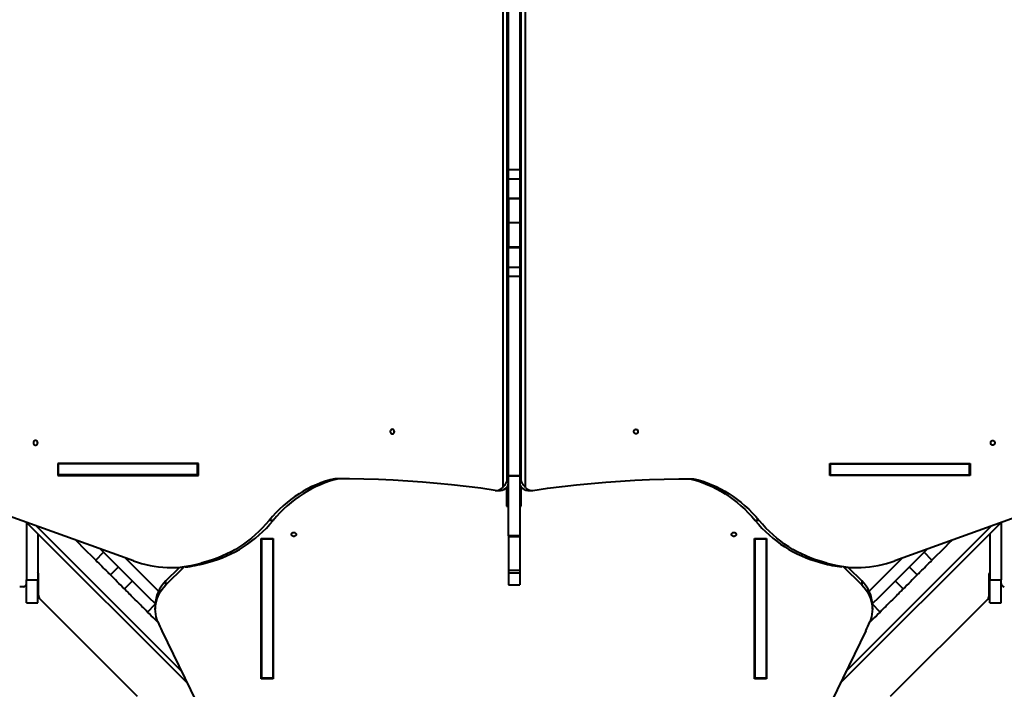
# Model space of a CAD drawing. Units: millimetres. Extents: x 408 to 14114, y -544 to 16875.
# Drawn here: x 5684 to 7523, y 7784 to 9035 of the extents above; entities that cross this region are included whole.
import ezdxf

# ---------------------------------------------------------------- set-up
doc = ezdxf.new("R2010")
doc.units = ezdxf.units.MM
doc.layers.add('DiKom', color=7, linetype='Continuous')
doc.styles.add('style1', font='arialbd_0.ttf', dxfattribs={"width": 0.8})
doc.dimstyles.new('1-50', dxfattribs={"dimtxt": 700, "dimasz": 300, "dimexe": 100, "dimexo": 0, "dimgap": 200, "dimtad": 1, "dimtxsty": 'style1', "dimcen": 200, "dimclrd": 7, "dimclre": 7, "dimclrt": 7, "dimadec": 1, "dimazin": 2, "dimtfac": 1, "dimtmove": 0, "dimatfit": 2, "dimfxl": 0, "dimlwd": 25, "dimlwe": 18, "dimarcsym": 0})

# ---------------------------------------------------------------- blocks, each defined once
blk = doc.blocks.new('*D0')
at = {"color": 7, "linetype": 'Continuous', "lineweight": 18, "transparency": 16777216}
for p, q in [((3597.1, 9028.6), (3597.1, 1125.6)), ((11805, 5345.2), (11805, 1125.6))]:
    blk.add_line(p, q, dxfattribs=at)
at = {"color": 7, "linetype": 'Continuous', "lineweight": 25, "transparency": 16777216}
blk.add_line((3897.1, 1225.6), (11505, 1225.6), dxfattribs=at)
at = {"color": 7, "linetype": 'Continuous', "transparency": 16777216}
for points in [[(3897.1, 1275.6), (3897.1, 1175.6), (3597.1, 1225.6)], [(11505, 1275.6), (11505, 1175.6), (11805, 1225.6)]]:
    blk.add_solid(points, dxfattribs=at)
at = {"layer": 'Defpoints', "color": 0, "linetype": 'Continuous', "transparency": 16777216}
for p in [(3597.1, 9028.6), (11805, 5345.2), (11805, 1225.6)]:
    blk.add_point(p, dxfattribs=at)
at = {"color": 7, "linetype": 'Continuous', "lineweight": 40, "transparency": 16777216, "insert": (9489.3, 1783.3), "char_height": 700, "attachment_point": 5, "style": 'style1'}
blk.add_mtext('8200', dxfattribs=at)
blk = doc.blocks.new('*D1')
at = {"layer": 'Defpoints', "color": 0, "transparency": 16777216}
for p in [(6161.7, 11107.2), (3337.6, 2775.2), (9249.9, 2775.2)]:
    blk.add_point(p, dxfattribs=at)
at = {"layer": 'DiKom', "color": 7, "lineweight": 18, "transparency": 16777216}
for p, q in [((6161.7, 11107.2), (3237.6, 11107.2)), ((9249.9, 2775.2), (3237.6, 2775.2))]:
    blk.add_line(p, q, dxfattribs=at)
at = {"layer": 'DiKom', "color": 7, "lineweight": 25, "transparency": 16777216}
blk.add_line((3337.6, 10807.2), (3337.6, 3075.2), dxfattribs=at)
at = {"layer": 'DiKom', "color": 7, "transparency": 16777216}
for points in [[(3287.6, 10807.2), (3387.6, 10807.2), (3337.6, 11107.2)], [(3287.6, 3075.2), (3387.6, 3075.2), (3337.6, 2775.2)]]:
    blk.add_solid(points, dxfattribs=at)
at = {"layer": 'DiKom', "color": 7, "transparency": 16777216, "insert": (2780, 8758.9), "char_height": 700, "attachment_point": 5, "rotation": 90, "style": 'style1'}
blk.add_mtext('8300', dxfattribs=at)
blk = doc.blocks.new('*D2')
at = {"layer": 'Defpoints', "color": 0, "transparency": 16777216}
for p in [(2106.9, 7853), (13287.4, 4843.7), (2106.9, -444.4)]:
    blk.add_point(p, dxfattribs=at)
at = {"layer": 'DiKom', "color": 7, "lineweight": 18, "transparency": 16777216}
for p, q in [((2106.9, 7853), (2106.9, -544.4)), ((13287.4, 4843.7), (13287.4, -544.4))]:
    blk.add_line(p, q, dxfattribs=at)
at = {"layer": 'DiKom', "color": 7, "lineweight": 25, "transparency": 16777216}
blk.add_line((12987.4, -444.4), (2406.9, -444.4), dxfattribs=at)
at = {"layer": 'DiKom', "color": 7, "transparency": 16777216}
for points in [[(2406.9, -394.4), (2406.9, -494.4), (2106.9, -444.4)], [(12987.4, -394.4), (12987.4, -494.4), (13287.4, -444.4)]]:
    blk.add_solid(points, dxfattribs=at)
at = {"layer": 'DiKom', "color": 7, "transparency": 16777216, "insert": (9383.6, 113), "char_height": 700, "attachment_point": 5, "style": 'style1'}
blk.add_mtext('11200', dxfattribs=at)
blk = doc.blocks.new('*D3')
at = {"layer": 'Defpoints', "color": 0, "transparency": 16777216}
for p in [(4974.9, 12575.2), (1425.1, 775.2), (8764.9, 775.2)]:
    blk.add_point(p, dxfattribs=at)
at = {"layer": 'DiKom', "color": 7, "lineweight": 18, "transparency": 16777216}
for p, q in [((4974.9, 12575.2), (1325.1, 12575.2)), ((8764.9, 775.2), (1325.1, 775.2))]:
    blk.add_line(p, q, dxfattribs=at)
at = {"layer": 'DiKom', "color": 7, "lineweight": 25, "transparency": 16777216}
blk.add_line((1425.1, 12275.2), (1425.1, 1075.2), dxfattribs=at)
at = {"layer": 'DiKom', "color": 7, "transparency": 16777216}
for points in [[(1375.1, 12275.2), (1475.1, 12275.2), (1425.1, 12575.2)], [(1375.1, 1075.2), (1475.1, 1075.2), (1425.1, 775.2)]]:
    blk.add_solid(points, dxfattribs=at)
at = {"layer": 'DiKom', "color": 7, "transparency": 16777216, "insert": (867.5, 7015.4), "char_height": 700, "attachment_point": 5, "rotation": 90, "style": 'style1'}
blk.add_mtext('11800', dxfattribs=at)

msp = doc.modelspace()

# ---------------------------------------------------------------- linework, layer by layer
at = {"color": 7, "linetype": 'Continuous', "lineweight": 40}
for p, q in [((6586.393, 9149.085), (6586.393, 8160.849)), ((6628.394, 8160.849), (6628.394, 9149.085)), ((6594.59, 8175.132), (6594.59, 9134.802)), ((6596.09, 9134.802), (6596.09, 8175.132)), ((6596.893, 8754.497), (6596.893, 9127.366)), ((6617.894, 9127.366), (6617.894, 8754.497)), ((6618.697, 8175.132), (6618.697, 9134.802)), ((6620.197, 9134.802), (6620.197, 8175.132)), ((6596.893, 8754.497), (6617.894, 8754.497)), ((6596.893, 8737.407), (6596.893, 8754.497)), ((6617.894, 8754.497), (6617.894, 8737.407)), ((6596.893, 8737.407), (6617.894, 8737.407)), ((6596.893, 8700.923), (6596.893, 8737.407)), ((6617.894, 8737.407), (6617.894, 8700.923)), ((6596.893, 8700.923), (6617.894, 8700.923)), ((6596.893, 8699.762), (6596.893, 8700.923)), ((6617.894, 8699.762), (6596.893, 8699.762)), ((6596.893, 8699.762), (6596.893, 8654.967)), ((6617.894, 8700.923), (6617.894, 8699.762)), ((6617.894, 8699.762), (6617.894, 8654.967)), ((6617.894, 8654.967), (6596.893, 8654.967)), ((6596.893, 8654.967), (6596.893, 8610.172)), ((6617.894, 8654.967), (6617.894, 8610.172)), ((6596.893, 8610.172), (6617.894, 8610.172)), ((6596.893, 8609.011), (6596.893, 8610.172)), ((6596.893, 8609.011), (6617.894, 8609.011)), ((6596.893, 8572.527), (6596.893, 8609.011)), ((6617.894, 8610.172), (6617.894, 8609.011)), ((6617.894, 8609.011), (6617.894, 8572.527)), ((6596.893, 8572.527), (6617.894, 8572.527)), ((6596.893, 8555.437), (6596.893, 8572.527)), ((6617.894, 8572.527), (6617.894, 8555.437)), ((6596.893, 8555.437), (6617.894, 8555.437)), ((6596.893, 8182.568), (6596.893, 8555.437)), ((6617.894, 8555.437), (6617.894, 8182.568)), ((6017.946, 8205.667), (5755.541, 8205.667)), ((5755.541, 8205.667), (5755.541, 8183.267)), ((5756.339, 8183.967), (5756.339, 8204.967)), ((6016.147, 8204.967), (5756.339, 8204.967)), ((5763.04, 8205.667), (5763.04, 8204.967)), ((6016.147, 8183.967), (6016.147, 8204.967)), ((6017.946, 8204.967), (6016.147, 8204.967)), ((6017.946, 8183.267), (6017.946, 8205.667)), ((7196.841, 8183.267), (7196.841, 8205.667)), ((7196.841, 8205.667), (7459.247, 8205.667)), ((7196.841, 8204.967), (7197.64, 8204.967)), ((7197.64, 8204.967), (7197.64, 8183.967)), ((7197.64, 8204.967), (7457.447, 8204.967)), ((7451.747, 8205.667), (7451.747, 8204.967)), ((7457.447, 8204.967), (7457.447, 8183.967)), ((7459.247, 8205.667), (7459.247, 8183.267)), ((5755.541, 8183.267), (6017.946, 8183.267)), ((6016.147, 8183.967), (5756.339, 8183.967)), ((5763.04, 8183.967), (5763.04, 8183.267)), ((6017.946, 8183.967), (6016.147, 8183.967)), ((7196.841, 8183.967), (7197.64, 8183.967)), ((7459.247, 8183.267), (7196.841, 8183.267)), ((7197.64, 8183.967), (7457.447, 8183.967)), ((7451.747, 8183.967), (7451.747, 8183.267)), ((6596.09, 8175.132), (6594.59, 8175.132)), ((6596.393, 8165.744), (6596.393, 8143.967)), ((6617.894, 8182.568), (6596.893, 8182.568)), ((6596.893, 8182.568), (6596.893, 8182.124)), ((6596.893, 8182.124), (6617.894, 8182.124)), ((6596.893, 8070.015), (6596.893, 8182.124)), ((6617.894, 8182.124), (6617.894, 8182.568)), ((6617.894, 8182.124), (6617.894, 8070.015)), ((6620.197, 8175.132), (6618.697, 8175.132)), ((5896.343, 8023.415), (5552.097, 8147.358)), ((6574.269, 8155.132), (6581.769, 8155.132)), ((6593.393, 8160.305), (6593.393, 8143.967)), ((6620.393, 8143.967), (6620.393, 8161.61)), ((6633.018, 8155.132), (6640.518, 8155.132)), ((7662.689, 8147.358), (7318.444, 8023.415)), ((6593.393, 8143.967), (6596.393, 8143.967)), ((6593.393, 8143.967), (6593.393, 8125.967)), ((6596.393, 8143.967), (6596.393, 8125.967)), ((6617.894, 8143.967), (6620.393, 8143.967)), ((6620.393, 8125.967), (6620.393, 8143.967)), ((6593.393, 8125.967), (6596.393, 8125.967)), ((6617.894, 8125.967), (6620.393, 8125.967)), ((5696.894, 8095.225), (5696.894, 7987.889)), ((5697.026, 8095.177), (5997.469, 7794.735)), ((6157.245, 8098.974), (6149.745, 8098.974)), ((7065.042, 8098.974), (7057.542, 8098.974)), ((7216.319, 7794.735), (7516.199, 8094.615)), ((7516.894, 8094.865), (7516.894, 7987.885)), ((5714.705, 8088.812), (5986.728, 7816.79)), ((5717.894, 8074.31), (5717.894, 7987.889)), ((7227.06, 7816.79), (7498.521, 8088.25)), ((7495.894, 8074.31), (7495.894, 7987.885)), ((6135.194, 8065.52), (6157.594, 8065.52)), ((6135.194, 7803.115), (6135.194, 8065.52)), ((6135.894, 8065.52), (6135.894, 8064.221)), ((6156.894, 8064.221), (6135.894, 8064.221)), ((6135.894, 8064.221), (6135.894, 7804.414)), ((6156.894, 8065.52), (6156.894, 8064.221)), ((6156.894, 8064.221), (6156.894, 7804.414)), ((6157.594, 8065.52), (6157.594, 7803.115)), ((6617.894, 8070.015), (6596.893, 8070.015)), ((6596.893, 8070.015), (6596.893, 8068.545)), ((6617.894, 8068.545), (6596.893, 8068.545)), ((6596.893, 8068.545), (6596.893, 8005.385)), ((6617.894, 8070.015), (6617.894, 8068.545)), ((6617.894, 8068.545), (6617.894, 8005.385)), ((7056.194, 8065.52), (7078.594, 8065.52)), ((7056.194, 7803.115), (7056.194, 8065.52)), ((7056.894, 8065.52), (7056.894, 8064.221)), ((7077.894, 8064.221), (7056.894, 8064.221)), ((7056.894, 8064.221), (7056.894, 7804.414)), ((7077.894, 8065.52), (7077.894, 8064.221)), ((7077.894, 8064.221), (7077.894, 7804.414)), ((7078.594, 8065.52), (7078.594, 7803.115)), ((5825.991, 8024.812), (5840.84, 8039.661)), ((7387.797, 8024.812), (7372.947, 8039.661)), ((6037.754, 8023.627), (6023.056, 8019.352)), ((6030.556, 8019.352), (6023.056, 8019.352)), ((6030.556, 8019.352), (6045.254, 8023.627)), ((6045.254, 8023.627), (6037.754, 8023.627)), ((7177.033, 8023.627), (7169.533, 8023.627)), ((7169.533, 8023.627), (7184.231, 8019.352)), ((7191.731, 8019.352), (7177.033, 8023.627)), ((7191.731, 8019.352), (7184.231, 8019.352)), ((5718.894, 7959.346), (5718.894, 7999.205)), ((5853.585, 7997.218), (5868.434, 8012.067)), ((5990.316, 8011.933), (5956.858, 7978.475)), ((5956.858, 7985.975), (5982.25, 8011.367)), ((5965.946, 8011.175), (5973.446, 8011.175)), ((6617.894, 8005.385), (6596.893, 8005.385)), ((6596.893, 8005.385), (6596.893, 8000.726)), ((6617.894, 8000.726), (6596.893, 8000.726)), ((6596.893, 8000.726), (6596.893, 7978.495)), ((6617.894, 8005.385), (6617.894, 8000.726)), ((6617.894, 8000.726), (6617.894, 7978.495)), ((7256.93, 7978.474), (7223.347, 8012.057)), ((7231.489, 8011.415), (7256.93, 7985.974)), ((7241.341, 8011.175), (7248.841, 8011.175)), ((7360.203, 7997.218), (7345.354, 8012.067)), ((7494.894, 7959.317), (7494.894, 7999.201)), ((5696.894, 7987.889), (5717.894, 7987.889)), ((5696.894, 7945.205), (5696.894, 7987.889)), ((5717.894, 7945.205), (5717.894, 7987.889)), ((5879.653, 7971.15), (5894.502, 7986)), ((5956.858, 7978.475), (5956.858, 7985.975)), ((7256.93, 7985.974), (7256.93, 7978.474)), ((7334.135, 7971.15), (7319.286, 7986)), ((7495.894, 7987.885), (7516.894, 7987.885)), ((7495.894, 7945.201), (7495.894, 7987.885)), ((7516.894, 7945.201), (7516.894, 7987.885)), ((5690.894, 7975.205), (5684.048, 7975.205)), ((6596.893, 7978.495), (6617.894, 7978.495)), ((5696.894, 7945.205), (5717.894, 7945.205)), ((5903.938, 7770.131), (5721.822, 7952.276)), ((7491.964, 7952.245), (7309.819, 7770.13)), ((7495.894, 7945.201), (7516.894, 7945.201)), ((5922.843, 7927.96), (5937.361, 7942.478)), ((5937.332, 7940.619), (5937.332, 7933.119)), ((7290.945, 7927.96), (7276.427, 7942.478)), ((7276.456, 7933.118), (7276.456, 7940.618)), ((5949.796, 7892.624), (6052.211, 7682.329)), ((7263.992, 7892.624), (7161.577, 7682.329)), ((6135.194, 7810.615), (6135.894, 7810.615)), ((6157.594, 7803.115), (6135.194, 7803.115)), ((6156.894, 7804.414), (6135.894, 7804.414)), ((6156.894, 7810.615), (6157.594, 7810.615)), ((7056.194, 7810.615), (7056.894, 7810.615)), ((7078.594, 7803.115), (7056.194, 7803.115)), ((7077.894, 7804.414), (7056.894, 7804.414)), ((7077.894, 7810.615), (7078.594, 7810.615))]:
    msp.add_line(p, q, dxfattribs=at)
at = {"color": 7, "linetype": 'Continuous', "lineweight": 40, "flags": 128}
for points in [[(6379.897, 8260.567), (6380.971, 8260.745), (6381.957, 8261.265), (6382.777, 8262.086), (6383.363, 8263.139), (6383.669, 8264.341), (6383.669, 8265.593), (6383.363, 8266.795), (6382.777, 8267.848), (6381.957, 8268.668), (6380.971, 8269.189), (6379.897, 8269.367), (6378.823, 8269.189), (6377.837, 8268.668), (6377.017, 8267.848), (6376.431, 8266.795), (6376.125, 8265.593), (6376.125, 8264.341), (6376.431, 8263.139), (6377.017, 8262.086), (6377.837, 8261.265), (6378.823, 8260.745), (6379.897, 8260.567)], [(6834.89, 8260.567), (6833.816, 8260.745), (6832.83, 8261.265), (6832.01, 8262.086), (6831.424, 8263.139), (6831.118, 8264.341), (6831.118, 8265.593), (6831.424, 8266.795), (6832.01, 8267.848), (6832.83, 8268.668), (6833.816, 8269.189), (6834.89, 8269.367), (6835.963, 8269.189), (6836.95, 8268.668), (6837.77, 8267.848), (6838.356, 8266.795), (6838.662, 8265.593), (6838.662, 8264.341), (6838.356, 8263.139), (6837.77, 8262.086), (6836.95, 8261.265), (6835.963, 8260.745), (6834.89, 8260.567)], [(5713.538, 8239.567), (5714.612, 8239.745), (5715.598, 8240.265), (5716.418, 8241.085), (5717.004, 8242.139), (5717.31, 8243.341), (5717.31, 8244.593), (5717.004, 8245.795), (5716.418, 8246.848), (5715.598, 8247.668), (5714.612, 8248.189), (5713.538, 8248.367), (5712.464, 8248.189), (5711.478, 8247.668), (5710.658, 8246.848), (5710.072, 8245.795), (5709.767, 8244.593), (5709.767, 8243.341), (5710.072, 8242.139), (5710.658, 8241.085), (5711.478, 8240.265), (5712.464, 8239.745), (5713.538, 8239.567)], [(7501.249, 8239.567), (7500.175, 8239.745), (7499.189, 8240.265), (7498.369, 8241.085), (7497.783, 8242.139), (7497.477, 8243.341), (7497.477, 8244.593), (7497.783, 8245.795), (7498.369, 8246.848), (7499.189, 8247.668), (7500.175, 8248.189), (7501.249, 8248.367), (7502.322, 8248.189), (7503.309, 8247.668), (7504.129, 8246.848), (7504.715, 8245.795), (7505.021, 8244.593), (7505.021, 8243.341), (7504.715, 8242.139), (7504.129, 8241.085), (7503.309, 8240.265), (7502.322, 8239.745), (7501.249, 8239.567)], [(6272.437, 8177.014), (6263.756, 8174.797), (6255.154, 8172.2), (6246.644, 8169.226), (6238.238, 8165.88), (6229.948, 8162.166), (6221.788, 8158.091), (6213.767, 8153.659), (6205.899, 8148.878), (6198.194, 8143.754), (6190.664, 8138.294), (6183.32, 8132.507), (6176.171, 8126.402), (6169.23, 8119.986), (6162.505, 8113.27), (6156.007, 8106.262), (6149.745, 8098.974)], [(6279.937, 8177.014), (6271.256, 8174.797), (6262.654, 8172.2), (6254.143, 8169.226), (6245.738, 8165.88), (6237.448, 8162.166), (6229.288, 8158.091), (6221.267, 8153.659), (6213.399, 8148.878), (6205.694, 8143.754), (6198.164, 8138.294), (6190.82, 8132.507), (6183.672, 8126.402), (6176.73, 8119.986), (6170.005, 8113.27), (6163.507, 8106.262), (6157.245, 8098.974)], [(6572.103, 8155.289), (6544.984, 8159.055), (6517.831, 8162.464), (6490.645, 8165.516), (6463.431, 8168.209), (6436.193, 8170.544), (6408.933, 8172.52), (6381.655, 8174.138), (6354.363, 8175.396), (6327.06, 8176.294), (6299.75, 8176.834), (6272.437, 8177.014)], [(6642.684, 8155.289), (6669.802, 8159.055), (6696.956, 8162.464), (6724.142, 8165.516), (6751.356, 8168.209), (6778.594, 8170.544), (6805.854, 8172.52), (6833.132, 8174.138), (6860.424, 8175.396), (6887.727, 8176.294), (6915.036, 8176.834), (6942.35, 8177.014)], [(6934.85, 8177.014), (6943.531, 8174.797), (6952.133, 8172.2), (6960.643, 8169.226), (6969.049, 8165.88), (6977.338, 8162.166), (6985.499, 8158.091), (6993.52, 8153.659), (7001.388, 8148.878), (7009.093, 8143.754), (7016.623, 8138.294), (7023.967, 8132.507), (7031.115, 8126.402), (7038.057, 8119.986), (7044.782, 8113.27), (7051.28, 8106.262), (7057.542, 8098.974)], [(6942.35, 8177.014), (6951.031, 8174.797), (6959.633, 8172.2), (6968.143, 8169.226), (6976.549, 8165.88), (6984.839, 8162.166), (6992.999, 8158.091), (7001.02, 8153.659), (7008.888, 8148.878), (7016.593, 8143.754), (7024.123, 8138.294), (7031.467, 8132.507), (7038.615, 8126.402), (7045.557, 8119.986), (7052.282, 8113.27), (7058.78, 8106.262), (7065.042, 8098.974)], [(6149.745, 8098.974), (6143.581, 8091.795), (6137.188, 8084.887), (6130.576, 8078.261), (6123.754, 8071.925), (6116.731, 8065.888), (6109.517, 8060.16), (6102.123, 8054.747), (6094.558, 8049.657), (6086.834, 8044.898), (6078.961, 8040.477), (6070.95, 8036.399), (6062.812, 8032.669), (6054.559, 8029.295), (6046.203, 8026.279), (6037.754, 8023.627)], [(6045.254, 8023.627), (6053.702, 8026.279), (6062.059, 8029.295), (6070.312, 8032.669), (6078.449, 8036.399), (6086.461, 8040.477), (6094.334, 8044.898), (6102.058, 8049.657), (6109.623, 8054.747), (6117.017, 8060.16), (6124.231, 8065.888), (6131.254, 8071.925), (6138.076, 8078.261), (6144.688, 8084.887), (6151.081, 8091.795), (6157.245, 8098.974)], [(7057.542, 8098.974), (7063.706, 8091.795), (7070.099, 8084.887), (7076.711, 8078.261), (7083.533, 8071.925), (7090.556, 8065.888), (7097.77, 8060.16), (7105.164, 8054.747), (7112.729, 8049.657), (7120.453, 8044.898), (7128.326, 8040.477), (7136.337, 8036.399), (7144.475, 8032.669), (7152.728, 8029.295), (7161.084, 8026.279), (7169.533, 8023.627)], [(7177.033, 8023.627), (7168.584, 8026.279), (7160.228, 8029.295), (7151.975, 8032.669), (7143.837, 8036.399), (7135.826, 8040.477), (7127.953, 8044.898), (7120.229, 8049.657), (7112.664, 8054.747), (7105.27, 8060.16), (7098.056, 8065.888), (7091.033, 8071.925), (7084.211, 8078.261), (7077.599, 8084.887), (7071.206, 8091.795), (7065.042, 8098.974)], [(6191.494, 8072.882), (6191.672, 8073.955), (6192.192, 8074.942), (6193.012, 8075.761), (6194.066, 8076.348), (6195.268, 8076.653), (6196.52, 8076.653), (6197.722, 8076.348), (6198.775, 8075.761), (6199.596, 8074.942), (6200.116, 8073.955), (6200.294, 8072.882), (6200.116, 8071.808), (6199.596, 8070.821), (6198.775, 8070.002), (6197.722, 8069.415), (6196.52, 8069.11), (6195.268, 8069.11), (6194.066, 8069.415), (6193.012, 8070.002), (6192.192, 8070.821), (6191.672, 8071.808), (6191.494, 8072.882)], [(7013.494, 8072.882), (7013.672, 8073.955), (7014.192, 8074.942), (7015.013, 8075.761), (7016.066, 8076.348), (7017.268, 8076.653), (7018.52, 8076.653), (7019.722, 8076.348), (7020.775, 8075.761), (7021.595, 8074.942), (7022.116, 8073.955), (7022.294, 8072.882), (7022.116, 8071.808), (7021.595, 8070.821), (7020.775, 8070.002), (7019.722, 8069.415), (7018.52, 8069.11), (7017.268, 8069.11), (7016.066, 8069.415), (7015.013, 8070.002), (7014.192, 8070.821), (7013.672, 8071.808), (7013.494, 8072.882)], [(5825.991, 8024.812), (5818.074, 8032.728), (5810.163, 8040.64), (5802.258, 8048.545), (5794.359, 8056.444), (5788.594, 8062.209)], [(7424.632, 8061.647), (7419.429, 8056.444), (7411.53, 8048.545), (7403.625, 8040.64), (7395.713, 8032.728), (7387.797, 8024.812)], [(5835.001, 8045.501), (5846.099, 8034.402), (5861.633, 8018.868), (5877.184, 8003.318), (5892.745, 7987.757), (5908.312, 7972.189), (5923.882, 7956.619), (5937.384, 7943.117)], [(7276.403, 7943.117), (7289.906, 7956.619), (7305.476, 7972.189), (7321.043, 7987.757), (7336.604, 8003.318), (7352.154, 8018.868), (7367.689, 8034.402), (7378.225, 8044.938)], [(5825.991, 8024.812), (5828.96, 8021.843), (5831.882, 8018.921), (5834.734, 8016.069), (5837.49, 8013.313), (5840.129, 8010.674), (5842.627, 8008.176), (5844.963, 8005.84), (5847.118, 8003.685), (5849.073, 8001.73), (5850.812, 7999.991), (5852.32, 7998.483), (5853.585, 7997.218)], [(5881.408, 8028.792), (5892.033, 8018.167), (5907.594, 8002.606), (5923.161, 7987.039), (5938.731, 7971.469), (5943.308, 7966.892)], [(7270.48, 7966.892), (7275.057, 7971.469), (7290.626, 7987.039), (7306.194, 8002.606), (7321.755, 8018.167), (7331.818, 8028.23)], [(7360.203, 7997.218), (7361.468, 7998.483), (7362.976, 7999.991), (7364.715, 8001.73), (7366.67, 8003.685), (7368.825, 8005.84), (7371.161, 8008.176), (7373.659, 8010.674), (7376.298, 8013.313), (7379.054, 8016.069), (7381.906, 8018.921), (7384.828, 8021.843), (7387.797, 8024.812)], [(5879.653, 7971.15), (5876.191, 7974.612), (5872.787, 7978.016), (5869.44, 7981.363), (5866.152, 7984.651), (5862.922, 7987.881), (5859.751, 7991.052), (5856.639, 7994.164), (5853.585, 7997.218)], [(7360.203, 7997.218), (7357.15, 7994.164), (7354.037, 7991.052), (7350.866, 7987.881), (7347.636, 7984.651), (7344.348, 7981.363), (7341.001, 7978.016), (7337.597, 7974.612), (7334.135, 7971.15)], [(5922.843, 7927.96), (5921.6, 7929.202), (5920.128, 7930.675), (5918.443, 7932.36), (5916.564, 7934.239), (5914.512, 7936.291), (5912.311, 7938.492), (5909.985, 7940.818), (5907.56, 7943.243), (5905.064, 7945.739), (5902.525, 7948.278), (5899.971, 7950.832), (5897.432, 7953.371), (5894.936, 7955.867), (5892.511, 7958.292), (5890.185, 7960.618), (5887.983, 7962.82), (5885.932, 7964.871), (5884.052, 7966.751), (5882.367, 7968.436), (5880.895, 7969.908), (5879.653, 7971.15)], [(5941.971, 7909.871), (5940.269, 7914.519), (5938.949, 7919.259), (5938.018, 7924.068), (5937.479, 7928.922), (5937.336, 7933.796), (5937.589, 7938.667), (5938.237, 7943.511), (5939.277, 7948.303), (5940.704, 7953.02), (5942.51, 7957.639), (5944.687, 7962.136), (5947.223, 7966.489), (5950.107, 7970.677), (5953.324, 7974.679), (5956.858, 7978.475)], [(7256.93, 7978.474), (7260.464, 7974.678), (7263.681, 7970.676), (7266.565, 7966.488), (7269.101, 7962.135), (7271.278, 7957.638), (7273.084, 7953.019), (7274.511, 7948.302), (7275.551, 7943.51), (7276.199, 7938.667), (7276.452, 7933.795), (7276.308, 7928.921), (7275.77, 7924.067), (7274.838, 7919.258), (7273.518, 7914.518), (7271.817, 7909.87)], [(7334.135, 7971.15), (7332.893, 7969.908), (7331.421, 7968.436), (7329.735, 7966.751), (7327.856, 7964.871), (7325.805, 7962.82), (7323.603, 7960.618), (7321.277, 7958.292), (7318.852, 7955.867), (7316.356, 7953.371), (7313.817, 7950.832), (7311.263, 7948.278), (7308.724, 7945.739), (7306.228, 7943.243), (7303.803, 7940.818), (7301.477, 7938.492), (7299.276, 7936.291), (7297.224, 7934.239), (7295.345, 7932.36), (7293.66, 7930.675), (7292.188, 7929.202), (7290.945, 7927.96)], [(5942.709, 7908.094), (5939.573, 7911.229), (5936.344, 7914.459), (5933.056, 7917.747), (5929.709, 7921.094), (5926.305, 7924.498), (5922.843, 7927.96)], [(7290.945, 7927.96), (7287.483, 7924.498), (7284.079, 7921.094), (7280.732, 7917.747), (7277.444, 7914.459), (7274.214, 7911.229), (7271.079, 7908.094)]]:
    msp.add_lwpolyline(points, dxfattribs=at)
at = {"color": 7, "linetype": 'Continuous', "lineweight": 40}
for centre, radius, start, end in [((6388.718, 8264.967), 5.13, 171.243221, 188.756779), ((6826.18, 8264.967), 5.021, 351.050904, 8.949096), ((5722.24, 8243.967), 5.013, 171.038655, 188.961345), ((7492.492, 8243.967), 5.067, 351.134923, 8.865077), ((6574.161, 8171.145), 15.989, 262.604891, 319.914386), ((6581.487, 8171.446), 16.316, 270.992101, 319.498992), ((6633.216, 8171.267), 16.137, 220.21316, 269.296617), ((6640.626, 8171.145), 15.989, 220.085441, 277.394637), ((6195.894, 8081.646), 5.075, 261.147044, 278.852956), ((7017.894, 8081.643), 5.072, 261.141062, 278.858938), ((5965.916, 8215.291), 204.101, 250.069608, 286.257627), ((5973.121, 8216.505), 205.348, 275.569864, 286.242094), ((7241.645, 8216.384), 205.226, 253.754072, 263.807085), ((7248.873, 8215.227), 204.04, 253.736746, 289.936012), ((5712.894, 7999.205), 6, 0, 33.55731), ((5973.443, 8213.795), 202.62, 270.000776, 274.498452), ((7241.339, 8213.65), 202.474, 265.293963, 270.000636), ((7500.894, 7999.201), 6, 146.44269, 180), ((5690.894, 7981.205), 6, 270, 0), ((6001.605, 7939.831), 64.277, 134.119283, 179.297156), ((7212.594, 7940.006), 63.865, 0.549049, 46.03502), ((7522.894, 7981.201), 6, 180, 270), ((5728.894, 7959.346), 10, 180, 224.995366), ((7484.894, 7959.317), 10, 314.995366, 0), ((6187.918, 8011.061), 265.95, 202.363776, 206.444739), ((7025.781, 8011.11), 266.052, 333.554278, 337.633509)]:
    msp.add_arc(centre, radius, start, end, dxfattribs=at)
for points, knots in [([(6594.59, 8175.132), (6594.587, 8175.124), (6594.252, 8173.875), (6593.359, 8171.395), (6591.753, 8168.203), (6590.105, 8165.578), (6588.413, 8163.211), (6587.134, 8161.715), (6586.393, 8160.849)], [0, 0, 0, 0, 0.00164567, 0.2485348, 0.49515793, 0.64495507, 0.7945815, 1, 1, 1, 1]), ([(6593.893, 8160.849), (6594.277, 8161.329), (6595.045, 8162.29), (6595.973, 8164.118), (6596.652, 8166.302), (6596.964, 8169.011), (6596.816, 8171.955), (6596.377, 8174.067), (6596.092, 8175.124), (6596.09, 8175.132)], [0, 0, 0, 0, 0.11633821, 0.23287344, 0.40618641, 0.57977035, 0.78900239, 0.99834956, 1, 1, 1, 1]), ([(6618.697, 8175.132), (6618.695, 8175.124), (6618.359, 8173.875), (6617.873, 8171.395), (6617.849, 8168.203), (6618.335, 8165.578), (6619.143, 8163.211), (6620.252, 8161.715), (6620.893, 8160.849)], [0, 0, 0, 0, 0.00164567, 0.24853626, 0.49515501, 0.64495597, 0.79458002, 1, 1, 1, 1]), ([(6628.394, 8160.849), (6627.978, 8161.329), (6627.145, 8162.291), (6625.71, 8164.118), (6624.194, 8166.303), (6622.6, 8169.01), (6621.217, 8171.957), (6620.485, 8174.063), (6620.2, 8175.124), (6620.197, 8175.132)], [0, 0, 0, 0, 0.11633227, 0.2328735, 0.40618142, 0.57977054, 0.7890038, 0.99835535, 1, 1, 1, 1])]:
    msp.add_open_spline(points, degree=3, knots=knots, dxfattribs=at)

# ---------------------------------------------------------------- dimensions: what is measured, and where the dimension line sits
dim = msp.add_linear_dim(base=(11805.006, 1225.625), p1=(3597.134, 9028.632), p2=(11805.006, 5345.201), text='8200', dimstyle='1-50', dxfattribs=at)
dim.commit()
dim.dimension.update_dxf_attribs({"geometry": '*D0', "text_midpoint": (9489.295, 1225.625), "dimtype": 160})
at = {"layer": 'DiKom'}
dim = msp.add_linear_dim(base=(1425.127, 775.201), p1=(4974.929, 12575.201), p2=(8764.892, 775.201), angle=90, dimstyle='1-50', dxfattribs=at)
dim.commit()
dim.dimension.update_dxf_attribs({"geometry": '*D3', "text_midpoint": (1425.127, 7015.412), "dimtype": 160})
dim = msp.add_linear_dim(base=(3337.646, 2775.201), p1=(6161.659, 11107.201), p2=(9249.892, 2775.201), angle=90, text='8300', dimstyle='1-50', dxfattribs=at)
dim.commit()
dim.dimension.update_dxf_attribs({"geometry": '*D1', "text_midpoint": (3337.646, 8758.869), "dimtype": 160})
dim = msp.add_linear_dim(base=(2106.894, -444.369), p1=(13287.45, 4843.701), p2=(2106.894, 7852.967), text='11200', dimstyle='1-50', dxfattribs=at)
dim.commit()
dim.dimension.update_dxf_attribs({"geometry": '*D2', "text_midpoint": (9383.637, -444.369), "dimtype": 160})

doc.saveas('drawing.dxf')
